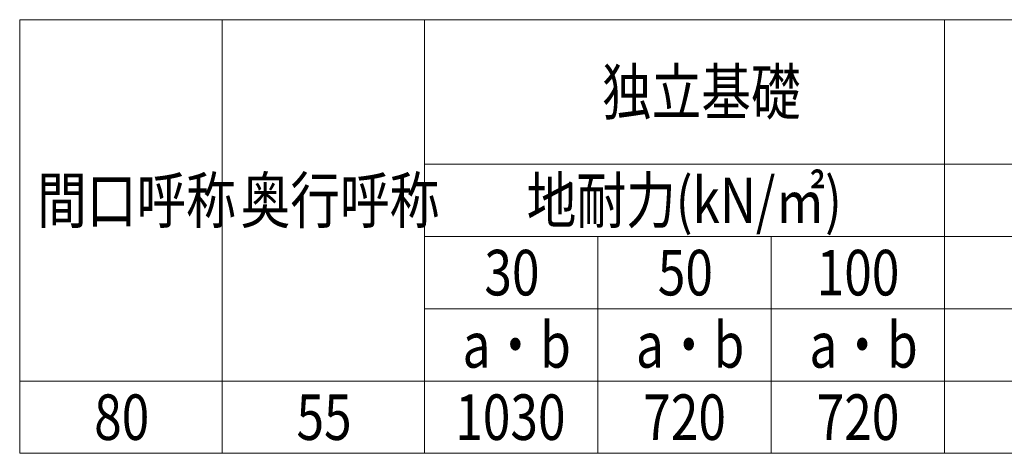
# Model space of a CAD drawing. Units: millimetres. Extents: x 0 to 29435, y 0 to 20790.
# Drawn here: x 2562 to 5968, y 9504 to 11004 of the extents above; entities that cross this region are included whole.
import ezdxf

# ---------------------------------------------------------------- set-up
doc = ezdxf.new("R2010")
doc.units = ezdxf.units.MM
doc.layers.add('TABLE1', color=255, linetype='Continuous', lineweight=13)
doc.styles.add('text-b', font='extslim2.shx', dxfattribs={"width": 0.8, "bigfont": 'extfont2.shx'})

msp = doc.modelspace()

# ---------------------------------------------------------------- linework, layer by layer
at = {"layer": 'TABLE1'}
for p, q in [((2561.7, 11003.5), (10561.7, 11003.5)), ((2561.7, 11003.5), (2561.7, 9503.5)), ((3261.7, 11003.5), (3261.7, 9503.5)), ((3961.7, 11003.5), (3961.7, 9503.5)), ((5761.7, 11003.5), (5761.7, 9503.5)), ((3961.7, 10503.5), (10561.7, 10503.5)), ((3961.7, 10253.5), (10561.7, 10253.5)), ((4561.7, 10253.5), (4561.7, 9503.5)), ((5161.7, 10253.5), (5161.7, 9503.5)), ((3961.7, 10003.5), (10561.7, 10003.5)), ((2561.7, 9753.5), (10561.7, 9753.5)), ((2561.7, 9503.5), (10561.7, 9503.5))]:
    msp.add_line(p, q, dxfattribs=at)

# ---------------------------------------------------------------- texts
at = {"layer": 'TABLE1', "style": 'text-b', "width": 0.8}
for s, p in [('独立基礎', (4576.1, 10674.8)), ('間口呼称', (2621.9, 10299.8)), ('奥行呼称', (3326.1, 10299.8)), ('地耐力(kN/㎡)', (4315.7, 10299.8)), ('30', (4169.3, 10049.8)), ('50', (4769.3, 10049.8)), ('100', (5318.9, 10049.8)), ('a・b', (4093.7, 9799.8)), ('a・b', (4693.7, 9799.8)), ('a・b', (5293.7, 9799.8)), ('80', (2819.3, 9549.8)), ('1030', (4068.5, 9549.8)), ('720', (4718.9, 9549.8)), ('720', (5318.9, 9549.8)), ('55', (3519.3, 9549.8))]:
    msp.add_text(s, height=157.5, dxfattribs=at).set_placement(p)

doc.saveas('drawing.dxf')
